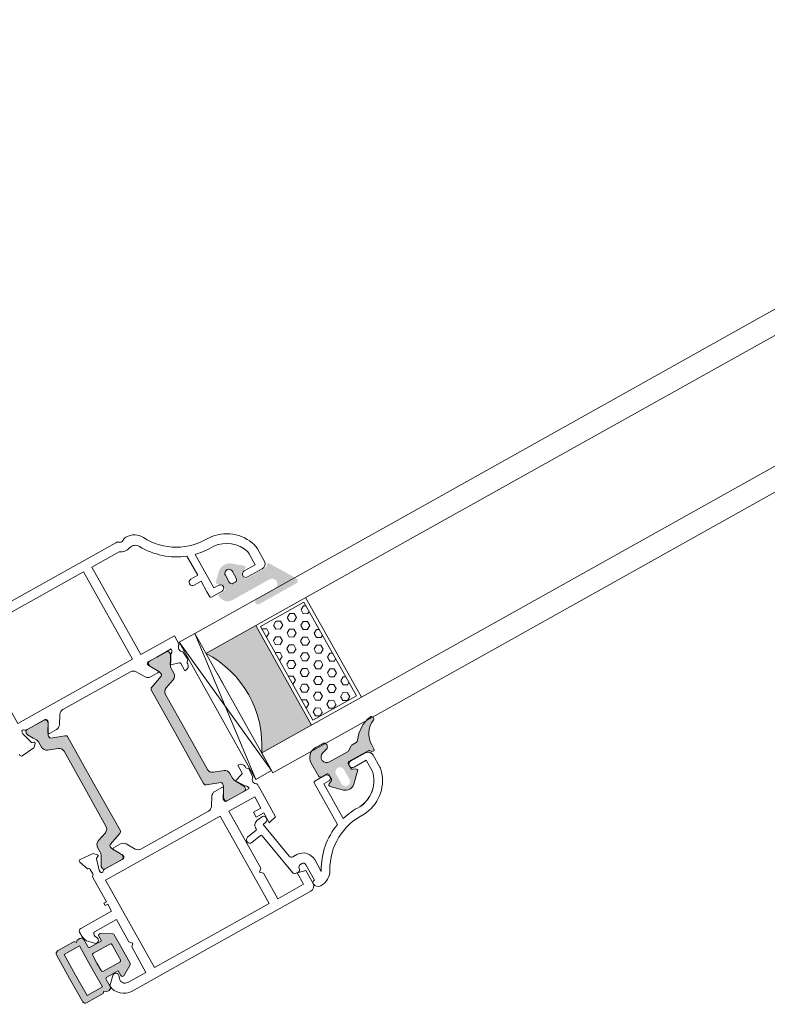
# Model space of a CAD drawing. Units: inches. Extents: x 3754 to 7821, y 34 to 1508.
# Drawn here: x 5090 to 5095, y 1142 to 1149 of the extents above; entities that cross this region are included whole.
import ezdxf

# ---------------------------------------------------------------- set-up
doc = ezdxf.new("R2010")
doc.units = ezdxf.units.IN
doc.header["$MEASUREMENT"] = 0
doc.layers.get('0').update_dxf_attribs({"lineweight": 0})

# ---------------------------------------------------------------- blocks, each defined once
blk = doc.blocks.new('A$C3D6C2CD6')
h = blk.add_hatch(color=256)
edge = h.paths.add_edge_path()
edge.add_arc((-395.2136542783519, -506.4073867205588), 0.3000000476836891, 90.00000000001222, 180.0000025044906, ccw=False)
edge.add_line((-395.2136542783519, -506.1073866728693), (-394.263654252125, -506.1073867205559))
edge.add_arc((-394.2636542783548, -505.807386720553), 0.2999999999999353, 270.00000500896, 360.0000006832555)
edge.add_line((-393.9636542783519, -505.8073867169732), (-393.9636542783519, -505.0249648419703))
edge.add_arc((-394.2636542783548, -505.0249648455501), 0.3000000000000398, 360.0000006832457, 420.005316240069)
edge.add_line((-394.1136783854818, -504.7651433076534), (-394.6636513171252, -504.4476648013296))
edge.add_arc((-394.5136542783548, -504.1878554705544), 0.3000000000000157, 134.6505175478678, 240.0006530420843, ccw=False)
edge.add_line((-394.7244884498359, -503.9744334657443), (-393.4193954540533, -502.6847512271997))
edge.add_arc((-392.0136542783548, -504.1073867205559), 1.999999999999976, 50.99020419608701, 134.6577677936913, ccw=False)
edge.add_line((-390.7547477788648, -502.5533100089523), (-389.0247965176331, -503.9547616134586))
edge.add_arc((-389.2136542783519, -504.1878554705544), 0.300000000000001, 288.68267608720674, 410.9848493277825, ccw=False)
edge.add_line((-389.1175563049292, -504.4720476229849), (-389.8597522438722, -504.7229992529464))
edge.add_arc((-389.7636542783548, -505.0071914080544), 0.299999999999973, 108.682674493355, 180.0000025044935)
edge.add_line((-390.0636542783541, -505.0071914211657), (-390.0636542783541, -505.8073867336643))
edge.add_arc((-389.7636542783548, -505.807386720553), 0.3000000000000081, 180.0000025044811, 270.0000050089533)
edge.add_line((-389.763654252125, -506.1073867205559), (-385.9869941221004, -506.1073867205559))
edge.add_arc((-385.9783993879209, -505.7866482403624), 0.3208536148071439, 268.4650292760254, 313.470498094686)
edge.add_line((-385.7576582018737, -506.0195009210728), (-385.4505910048465, -505.695254690836))
edge.add_arc((-385.2384589658541, -505.9073867205588), 0.2999999999999323, 31.750408247608675, 135.0000012522351, ccw=False)
edge.add_line((-384.9833544231842, -505.749520725767), (-382.135457952154, -510.3521104604951))
edge.add_arc((-382.5606453277105, -510.6151992205559), 0.5000000000000364, 269.9999999999955, 391.747547203125, ccw=False)
edge.add_line((-382.5606453277105, -511.1151992205559), (-390.0049588415568, -511.1151992205559))
edge.add_arc((-390.0049588415568, -510.622629168487), 0.4925700520683733, 89.99999999999989, 269.99999999999994, ccw=False)
edge.add_line((-390.0049588415568, -510.1300591164181), (-386.3556451700206, -510.1300566568752))
edge.add_arc((-386.3556458179373, -509.168719209163), 0.9613374477140065, 270.0000386158703, 450.0000386158703)
edge.add_line((-386.3556464658541, -508.2073817614436), (-393.7136541209929, -508.2073867205472))
edge.add_arc((-393.7136542783519, -506.4073867205588), 1.79999999999997, 180.0000025044766, 270.0000050089485, ccw=False)
edge.add_line((-395.5136542783548, -506.4073867992337), (-395.5136543260378, -506.4073867336628))
edge = h.paths.add_edge_path(flags=16)
edge.add_arc((-392.0136542783548, -503.807386720553), 0.7000000000000455, 360, 540)
edge.add_line((-392.7136542783519, -503.807386720553), (-392.7136542783519, -505.2073867205472))
edge.add_arc((-392.2136542783519, -505.2073867205544), 0.5, 180, 270)
edge.add_line((-392.2136542783519, -505.7073867205544), (-391.8136542783504, -505.7073867205544))
edge.add_arc((-391.8136542783541, -505.2073867205544), 0.5000000000000235, 270.0000000000028, 359.9999999999973)
edge.add_line((-391.3136542783541, -505.2073867205544), (-391.3136542783541, -503.807386720553))
h = blk.add_hatch(color=256)
h.paths.add_polyline_path([(-411.1741988810099, -513.7727908800298, 0.3141161260092559), (-410.9761471301572, -513.4916859995574, 0.1413012573385481), (-411.1357897446615, -512.8489231092608), (-411.2041334952119, -512.7305324156769, 0.1081411401852711), (-411.2320526489966, -512.6497056026274), (-411.577330922868, -512.0840489852999), (-412.0469203356988, -511.2705873910162, -0.1316524975873997), (-412.075055000907, -511.1655873910203), (-412.075055000907, -510.8539075289954, -0.4142135623725957), (-411.6750550009056, -510.453907528994), (-410.180073929947, -510.453907528994), (-408.2750550009041, -510.453907528994, -0.414213562373012), (-407.8750550009063, -510.8539075290027), (-407.8750550009063, -511.1655873910203, -0.1316524975873998), (-407.9031896661108, -511.2705873910162), (-408.4750550009048, -512.261087205974), (-408.5892474731991, -512.4588743698259, 0.02712996662985653), (-408.6104964193364, -512.4545324724168), (-408.7965036330315, -512.7767064171057, 0.02712996663462363), (-408.782118966501, -512.7929375955573), (-408.8142854854486, -512.8486516406701, 0.1316524975873997), (-408.9750550009048, -513.448651640676), (-408.9750550009048, -514.4005159735389, -0.3152987888789709), (-409.6330348575793, -515.3402085943308), (-411.4118148632297, -515.9876315696893, 0.3152987888789708), (-412.0697947199042, -516.9273241904739), (-412.0697947199078, -524.453907528994), (-412.0697947199078, -531.9804908675142, 0.315298788879), (-411.4118148632333, -532.9201834882988), (-409.6330348575866, -533.5676064636646, -0.3152987888790802), (-408.9750550009121, -534.5072990844492), (-408.9750550009121, -535.4591634173266, 0.1316524975873997), (-408.8142854854523, -536.0591634173179), (-408.7821189665046, -536.1148774624453, 0.02712996662749239), (-408.7965036330315, -536.1311086408896), (-408.6104964193364, -536.4532825855786, 0.0271299666225089), (-408.5892474732027, -536.4489406881767), (-408.4709098124804, -536.6539075289984), (-407.9031896661181, -537.6372276669717, -0.1316524975873998), (-407.8750550009136, -537.7422276669822), (-407.8750550009136, -538.0539075289998, -0.4142135623725123), (-408.2750550009114, -538.453907528994), (-410.180073929947, -538.453907528994), (-411.6750550009128, -538.453907528994, -0.4142135623737276), (-412.0750550009107, -538.0539075289998), (-412.0750550009107, -537.7422276669749, -0.1316524975873873), (-412.0469203357061, -537.6372276669717), (-411.5773309230062, -536.823766072921), (-411.2320526489966, -536.2581094553607, 0.1081411402052522), (-411.2041334952119, -536.1772826422966), (-411.1357897446651, -536.0588919487345, 0.1413012573395891), (-410.9761471301645, -535.4161290584307, 0.3141161257204507), (-411.1739968159636, -535.1350977236289), (-413.5408047915735, -534.2736500702886, -0.3152987888789708), (-413.8697947199071, -533.803803759889), (-413.8697947199071, -524.453907528994), (-413.8697947199034, -515.1040112980991, -0.3152987888789708), (-413.5408047915662, -514.6341649877068)])
h.paths.add_polyline_path([(-430.9664972496903, -514.6341649877068, -0.3152987888789708), (-430.637507321353, -515.1040112980991), (-430.6375073213494, -524.453907528994), (-430.6375073213494, -533.803803759889, -0.3152987888789708), (-430.9664972496867, -534.2736500702886), (-433.3333052250382, -535.1350977235415, 0.3141161259635257), (-433.5311549110957, -535.4161290584307, 0.1413012573403241), (-433.3715122965914, -536.0588919487345), (-433.3384583787301, -536.1161506772914, 0.1866113529054223), (-433.3127648209338, -536.2581094553607), (-432.4389257456023, -537.6896876716928, -0.06330359702676241), (-432.4322470403458, -537.7422276669749), (-432.4322470403458, -538.0539075289998, -0.4142135623735612), (-432.8322470403436, -538.453907528994), (-436.2322470403451, -538.453907528994, -0.4142135623724291), (-436.6322470403429, -538.0539075289998), (-436.6322470403429, -537.7422276669822, -0.1316524975873998), (-436.6041123751384, -537.6372276669717), (-436.0363922287761, -536.6539075289984), (-435.6930165558042, -536.0591634173179, 0.1316524975873997), (-435.5322470403444, -535.4591634173266), (-435.5322470403444, -534.5072990844492, -0.3152987888790802), (-434.8742671836699, -533.5676064636646), (-433.0954871780232, -532.9201834882988, 0.315298788879), (-432.4375073213487, -531.9804908675142), (-432.4375073213487, -524.453907528994), (-432.4375073213523, -516.9273241904739, 0.3152987888789708), (-433.0954871780268, -515.9876315696893), (-434.8742671836771, -515.3402085943308, -0.3152987888789709), (-435.5322470403516, -514.4005159735389), (-435.5322470403516, -513.448651640676, 0.1316524975873997), (-435.6930165558115, -512.8486516406701), (-436.0322470403516, -512.261087205974), (-436.6041123751456, -511.2705873910162, -0.1316524975873998), (-436.6322470403502, -511.1655873910203), (-436.6322470403502, -510.8539075290027, -0.4142135623730951), (-436.2322470403524, -510.453907528994), (-432.8322470403509, -510.453907528994, -0.4142135623730951), (-432.4322470403531, -510.8539075289954), (-432.4322470403531, -511.1655873910203, -0.06330359705429965), (-432.4389257456132, -511.218127386317), (-433.3127648209338, -512.6497056026274, 0.1866113528934932), (-433.3384583787301, -512.7916643806966), (-433.3715122965987, -512.8489231092608, 0.1413012573403244), (-433.5311549110993, -513.4916859995719, 0.3141161260015558), (-433.3331031602465, -513.7727908800298)])
blk.add_hatch(color=256).paths.add_polyline_path([(-392.3636603818704, -514.0965898295981), (-402.362342022494, -514.0965898295981, -0.2973399213660238), (-402.3628791318697, -534.0966874858568), (-392.3636603818704, -534.0966874858568)])
h = blk.add_hatch()
h.set_pattern_fill('HEX', color=256, scale=0.25, angle=-90.00000000000001, style=0)
h.set_pattern_definition([(90, (-2395.87420971087, -194.8440453053331), (1.374814999999999, -1.004953562931775e-15), [0.79375, -1.587499999999999]), (329.9999999999999, (-2395.87420971087, -194.8440453053331), (-0.6874075000000005, -1.190624715503902), [0.7937499999999972, -1.587499999999993]), (29.9999999999999, (-2395.87420971087, -194.0502953053287), (0.6874074999999992, -1.190624715503902), [0.7937499999999991, -1.587499999999998])])
h.paths.add_polyline_path([(-383.0084643259906, -514.6621254905549), (-383.0084643259906, -533.4465406603704), (-391.730996929291, -533.4465406603704), (-391.730996929291, -514.6621254905549)])
h = blk.add_hatch(color=256)
edge = h.paths.add_edge_path()
edge.add_arc((-382.6545166284595, -538.2680009249452), 0.4000000000000485, -65.95094510830683, 99.95280438578789, ccw=False)
edge.add_arc((-380.8614345968454, -542.2860672295137), 4.000000000000018, 114.0490548916836, 180.0000025044779)
edge.add_line((-384.8614345968454, -542.2860674043623), (-384.8614345968454, -543.0679031634354))
edge.add_arc((-385.1614345968446, -543.0679031670152), 0.299999999999951, 225.0131826067237, 360.0000006832516, ccw=False)
edge.add_line((-385.3735178182724, -543.2800840030686), (-385.6977644325343, -542.955844376731))
edge.add_arc((-385.9099697530946, -543.1679031670137), 0.3000000476838656, 404.9802114623613, 449.9999999999891)
edge.add_line((-385.9099697530946, -542.8679031193315), (-389.7640713155943, -542.8679031193315))
edge.add_arc((-389.7640713155961, -543.1679031670137), 0.3000000476836533, 90.00000000000537, 180.0000025044976)
edge.add_line((-390.0640713632783, -543.167903180125), (-390.0640713632783, -544.0843094301235))
edge.add_arc((-389.7640713155961, -544.0843094170123), 0.3000000476836465, 180.000002504465, 246.605527931778)
edge.add_line((-389.8831891375048, -544.359647342324), (-389.3449357469581, -544.5926706282553))
edge.add_arc((-389.4640713155932, -544.8680008232623), 0.2999999999999775, 314.08328900663406, 426.6018309781989, ccw=False)
edge.add_line((-389.2553603205088, -545.0834995947953), (-390.9702414969579, -546.745130770505))
edge.add_arc((-392.0140713155961, -545.6679031670137), 1.500000000000062, 225.9020907460676, 314.0979056114672, ccw=False)
edge.add_line((-393.0579012027119, -546.7451307041483), (-394.7728327213772, -545.0834507604959))
edge.add_arc((-394.5640713155954, -544.8680008232623), 0.2999999999999705, 113.39817562462261, 225.9033065197559, ccw=False)
edge.add_line((-394.6832069159573, -544.5926706419777), (-394.144953511186, -544.3596473498983))
edge.add_arc((-394.2640713155961, -544.0843094170123), 0.300000047683653, 293.3944684257889, 360.0000006832691)
edge.add_line((-393.9640712679102, -544.0843094134325), (-393.9640712679102, -543.167903163434))
edge.add_arc((-394.2640713155961, -543.1679031670137), 0.3000000476836533, 360.0000006832353, 449.9999999999945)
edge.add_line((-394.2640713155961, -542.8679031193315), (-395.3640712893684, -542.8679032146974))
edge.add_arc((-395.3640713155946, -542.5679031670152), 0.3000000476837681, 180.0000025044867, 270.0000050089355, ccw=False)
edge.add_line((-395.6640713632769, -542.5679031801265), (-395.6640713155939, -539.8680009106902))
edge.add_arc((-393.6640713155939, -539.8680008232623), 2.000000000000002, 89.99999999999989, 180.0000025044784, ccw=False)
edge.add_line((-393.6640713155939, -537.8680008232623), (-392.3005947530946, -537.8680008232623))
edge.add_arc((-392.3005947530946, -538.4680008232681), 0.6000000000001933, -73.84964386834332, 89.99999999999989, ccw=False)
edge.add_line((-392.1336993795194, -539.0443218573055), (-393.0422931295197, -539.3076031072997))
edge.add_arc((-392.7636621511265, -540.2679512943723), 0.9999519301072061, 106.1793132974637, 270.0194248394307)
edge.add_line((-392.763323140025, -541.2679031670123), (-389.1789023349775, -541.2679031670123))
edge.add_arc((-389.1789023349775, -540.7679031670123), 0.4999999999999361, 270.0000000000037, 303.8550258650791)
edge.add_line((-388.9003556240823, -541.183128081786), (-388.1096229510622, -540.6526782522415))
edge.add_arc((-387.831076240167, -541.0679031670152), 0.4999999999998793, 89.99999999994952, 123.85502586508099, ccw=False)
edge.add_line((-387.831076240167, -540.5679031670152), (-387.0197977676835, -540.5679031670152))
edge.add_arc((-387.0197977676835, -540.0679031670152), 0.5000000000001066, 269.9999999999499, 325.1336104363564)
edge.add_arc((-381.6866299093454, -543.7837234795152), 6.000000000000001, 99.95280438580102, 145.1336104363551, ccw=False)
edge = h.paths.add_edge_path(flags=16)
edge.add_arc((-392.0140713155961, -545.6679031670137), 0.7999999999999545, 180, 360)
edge.add_line((-391.2140713155932, -545.6679031670137), (-391.2140713155932, -543.6679031670137))
edge.add_arc((-392.0140713155961, -543.6679031670137), 0.7999999999999545, 360, 540)
edge.add_line((-392.8140713155954, -543.6679031670137), (-392.8140713155954, -545.6679031670137))
for p, q in [((-402.3636603818704, -510.096589829598), (-405.5136603818682, -537.639753892101)), ((-402.3636603818704, -537.639753892101), (-405.5136603818682, -510.096589829598)), ((-362.3636603818704, -510.096589829598), (-402.3636603818704, -510.096589829598)), ((171.3069374245205, -510.0965898295979), (-362.3636603818704, -510.096589829598)), ((-362.3636603818704, -514.0965898295981), (-402.362342022494, -514.0965898295981)), ((-392.3636603818704, -534.0966874858568), (-392.3636603818704, -514.0965898295981)), ((-382.3636603818704, -534.0966874858568), (-382.3636603818704, -514.0965898295981)), ((-362.3636603818704, -514.0965898295981), (171.3069374245205, -514.096589829598)), ((-402.3625373349932, -517.098249985851), (-402.3636603818704, -517.098249985851)), ((-402.3626349912447, -520.0966874858568), (-402.3626349912447, -518.0966874858568)), ((-362.3636603818704, -534.0966874858568), (-402.3628791318697, -534.0966874858568)), ((-402.3626349912447, -538.0966874858568), (-402.3628791318697, -534.0966874858568)), ((171.3069374245204, -534.0966874858567), (-362.3636603818704, -534.0966874858568)), ((-362.3636603818704, -538.0966874858568), (-402.3626349912447, -538.0966874858568)), ((-362.3636603818704, -538.0966874858568), (171.3069374245204, -538.0966874858567))]:
    blk.add_line(p, q)
at = {"lineweight": 5}
blk.add_lwpolyline([(-442.5420546614805, -489.4539082594783), (-406.6942212742688, -489.4539082594783, -0.1844830881382777), (-406.0275546076045, -489.7085522669803, 0.3819660112501296), (-405.3608879409367, -489.7085522669803, -0.184483088138273), (-404.6942212742688, -489.4539082594783), (-404.6496256206738, -489.4539082594783, -0.2765991479791688), (-402.0045879457866, -491.0383604155649, 0.291183683711751), (-391.9968786098361, -496.6719389969584, -0.3122248884578851), (-385.6779907354939, -501.6513505112234, -0.07467194981265081), (-385.5456490954894, -502.5325630454317), (-385.5456490954894, -505.0622452378302, -0.3827652300663887), (-386.5397652101019, -505.9539082594783), (-389.4897639959745, -505.9539082594783, -0.9999999999999999), (-389.4897639959745, -504.7539082594739), (-387.2456490954901, -504.7539082594739), (-387.2456490954901, -502.5325630454026, 0.07467194981266481), (-387.3029971394826, -502.1507042806042, 0.3077129232212359), (-392.0142268280688, -498.3748750312079, -0.071814365341752), (-395.5397639959701, -498.0275268060213), (-395.5397639959774, -504.753908217739), (-394.5897639959767, -504.753908217739, -1.000000043711074), (-394.5897640484291, -505.9539082177361), (-396.7007524504843, -505.9539082177361, -0.3551587442206227), (-396.9454797834042, -505.7549820126005), (-396.9454797834042, -504.753908217739), (-396.9454797834042, -502.6539082177405), (-398.3454797834056, -502.6539082177405, -0.4142135623731504), (-398.9454797834042, -502.0539082177419, -0.4142135623731504), (-398.3454797834056, -501.4539082177361), (-396.9454797834042, -501.4539082177361), (-396.9454797834042, -497.5911580766769, -0.1768842192029087), (-403.3920437036904, -492.0440571732178, 0.3601819058051146), (-404.9976315407293, -491.4226811000989, -0.2342292901454737), (-406.9330725227046, -491.1539082594826), (-412.4265088880165, -491.1539082594826), (-412.4265088880165, -508.703907528994), (-405.6942212742688, -508.703907528994), (-405.6942212742688, -510.453907528994, 0.602994627237582), (-405.7900032639627, -511.8799075290444), (-405.658720500669, -513.3804763804947, -0.2216946626429585), (-405.7165380840306, -513.5393288852356), (-405.9759846934685, -513.7987754946953, 0.1989123673796789), (-406.0638526590701, -514.0109075289947), (-406.0638526590701, -514.1539075289984, -0.414213562373095), (-406.8638526590694, -514.953907528994), (-407.0638526590701, -514.953907528994), (-407.0638526590701, -513.5119075289986, 0.3394542588634027), (-407.2862069455368, -513.222129781112), (-408.6916164680697, -512.8455514344969, -0.1608882107322541), (-408.7965036330315, -512.7767064171057), (-408.6104964193364, -512.4545324724168, -0.09434981304968637), (-408.5398526590689, -512.4791611885448), (-407.9386841336709, -511.4379067585978, -0.1184121939562593), (-407.6814310657755, -511.1668768290983, 0.254024749687079), (-407.294221274271, -510.453907528994), (-410.180073929947, -510.453907528994), (-411.9027628084514, -510.453907528994, 0.414213562373095), (-412.2027628084506, -510.7539075289969), (-412.2027628084506, -511.0594270743822), (-411.2320526489966, -512.6497056026274, -0.5855240683194672), (-411.4027628084514, -512.953907528994), (-412.8283460418752, -512.953907528994, -0.2614125764230005), (-413.681896839149, -512.4749171608419), (-414.6231494177046, -510.9328978971607, 0.2614125764230484), (-415.4767002149783, -510.453907528994), (-429.0681172549521, -510.453907528994, 0.2614125764230005), (-429.9216680522259, -510.9328978971607), (-430.8629206307814, -512.4749171608419, -0.2614125764230483), (-431.7164714280552, -512.953907528994), (-433.1420546614791, -512.953907528994, -0.5855240683194672), (-433.3127648209338, -512.6497056026274), (-432.3420546614798, -511.0594270743822), (-432.3420546614798, -510.7539075289969, 0.414213562373095), (-432.6420546614791, -510.453907528994), (-436.4224394192242, -510.453907528994, -0.2679491924281694), (-436.6822470403458, -510.3039075289998, 0.7673269879743017), (-437.2420546614812, -510.453907528994), (-437.2420546614812, -510.7539075289969), (-436.7085071279398, -512.7451340324187, 0.2679491924313009), (-436.5670857717014, -512.8865553886571), (-436.2902908524593, -512.9607223637431, -0.5773502691902233), (-436.200633305245, -513.2953288852295), (-436.7415961246843, -513.8362917046761), (-439.2159079386547, -514.0527659384243, -0.5486187866269053), (-439.5239624477144, -513.6513014859956)], format="xyb", dxfattribs=at)
for points in [[(-414.1265088880173, -508.703907528994), (-414.1265088880173, -491.1539082594826), (-437.1283085819159, -491.1539082594826), (-437.1283085819159, -508.703907528994)], [(-437.1283085819159, -540.203907528994), (-414.1265088880173, -540.203907528994), (-414.1265088880173, -557.7539067985199), (-437.1283085819159, -557.7539067985199), (-437.1283085819159, -540.203907528994)]]:
    blk.add_lwpolyline(points, close=True, dxfattribs=at)
for points in [[(-391.3136542783541, -503.807386720553, 0.9999999999999999), (-392.7136542783519, -503.807386720553), (-392.7136542783519, -505.2073867205544, 0.414213562373095), (-392.2136542783519, -505.7073867205544), (-391.8136542783541, -505.7073867205544, 0.4142135623730673), (-391.3136542783541, -505.2073867205544)], [(-382.7236513941098, -537.8740207424707, -0.8839768421143929), (-382.4915091710391, -538.6332796799106, 0.2959806986644092), (-384.8614345968454, -542.2860674043623), (-384.8614345968454, -543.0679031634354, -0.6680954449339539), (-385.3735178182724, -543.2800840030686), (-385.6977644325343, -542.955844376731, 0.1990021289948346), (-385.9099697530946, -542.8679031193315), (-389.7640713155961, -542.8679031193315, 0.4142135751759365), (-390.0640713632783, -543.167903180125), (-390.0640713632783, -544.0843094301235, 0.2990896802953071), (-389.8831891375048, -544.359647342324), (-389.3449357469581, -544.592670628248, -0.5346151596852246), (-389.2553603205088, -545.0834995947953), (-390.9702414969615, -546.745130770505, -0.4050204432463381), (-393.0579012027119, -546.7451307041483), (-394.7728327213772, -545.0834507605032, -0.5345399202780385), (-394.6832069159573, -544.5926706419777), (-394.144953511186, -544.359647349891, 0.2990897127634807), (-393.9640712679102, -544.0843094134325), (-393.9640712679102, -543.167903163434, 0.414213558880402), (-394.2640713155961, -542.8679031193315), (-395.3640712893684, -542.8679032146974, -0.4142135751757145), (-395.6640713632769, -542.5679031801265), (-395.6640713155939, -539.8680009106902, -0.4142135751758663), (-393.6640713155939, -537.8680008232623), (-392.3005947530946, -537.8680008232623, -0.8681355895867251), (-392.1336993795194, -539.0443218573055), (-393.0422931295179, -539.3076031073069, 0.8680626529308889), (-392.763323140025, -541.2679031670123), (-389.1789023349775, -541.2679031670123, 0.1488043645892922), (-388.9003556240823, -541.183128081786), (-388.1096229510622, -540.6526782522415, -0.1488043645895411), (-387.831076240167, -540.5679031670152), (-387.0197977676835, -540.5679031670152, 0.2453164245796816), (-386.6095540862734, -540.3537354987493, -0.199732625813473)]]:
    blk.add_lwpolyline(points, format="xyb", close=True)
for points in [[(-430.6375073213494, -533.803803759889, -0.3152987888789708), (-430.9664972496867, -534.2736500702886), (-433.3335292855554, -535.1351792748974, 0.313898216910651), (-433.5311549110957, -535.4161290584307, 0.1413012573403241), (-433.3715122965914, -536.0588919487345), (-433.0280258690473, -536.6539075289984), (-432.4603817055504, -537.6372276669717, -0.1316524975873873), (-432.4322470403458, -537.7422276669749), (-432.4322470403458, -538.0539075289998, -0.4142135623732282), (-432.8322470403436, -538.453907528994), (-436.2322470403451, -538.453907528994, -0.414213562373095), (-436.6322470403429, -538.0539075289998), (-436.6322470403429, -537.7422276669822, -0.1316524975873998), (-436.6041123751384, -537.6372276669717), (-436.0363922287761, -536.6539075289984), (-435.6930165558042, -536.0591634173179, 0.1316524975873997), (-435.5322470403444, -535.4591634173266), (-435.5322470403444, -534.5072990844492, -0.3152987888790801), (-434.8742671836699, -533.5676064636646), (-433.0954871780232, -532.9201834882988, 0.315298788879), (-432.4375073213487, -531.9804908675142), (-432.4375073213487, -524.453907528994), (-432.4375073213523, -516.9273241904739, 0.3152987888789708), (-433.0954871780268, -515.9876315696893), (-434.8742671836771, -515.3402085943308, -0.3152987888789709), (-435.5322470403516, -514.4005159735389), (-435.5322470403516, -513.448651640676, 0.1316524975873997), (-435.6930165558115, -512.8486516406701), (-436.0322470403516, -512.261087205974), (-436.6041123751456, -511.2705873910162, -0.1316524975873998), (-436.6322470403502, -511.1655873910203), (-436.6322470403502, -510.8539075290027, -0.414213562373095), (-436.2322470403524, -510.453907528994), (-432.8322470403509, -510.453907528994, -0.414213562373095), (-432.4322470403531, -510.8539075289954), (-432.4322470403531, -511.1655873910203, -0.1316524975873997), (-432.4603817055577, -511.2705873910162), (-433.3715122965987, -512.8489231092608, 0.1413012573403244), (-433.5311549110993, -513.4916859995719, 0.3137019356292425), (-433.3335292855627, -513.7726357830979), (-430.9664972496903, -514.6341649877068, -0.3152987888789708), (-430.637507321353, -515.1040112980991), (-430.6375073213494, -524.453907528994)], [(-413.8697947199071, -533.803803759889, 0.3152987888789708), (-413.5408047915735, -534.2736500702886), (-411.1737727557011, -535.1351792748974, -0.313898216910651), (-410.9761471301645, -535.4161290584307, -0.1413012573403241), (-411.1357897446651, -536.0588919487345), (-411.4792761722092, -536.6539075289911), (-412.0469203357061, -537.6372276669717, 0.1316524975873873), (-412.0750550009107, -537.7422276669749), (-412.0750550009107, -538.0539075289998, 0.4142135623732282), (-411.6750550009128, -538.453907528994), (-408.2750550009114, -538.453907528994, 0.414213562373095), (-407.8750550009136, -538.0539075289998), (-407.8750550009136, -537.7422276669822, 0.1316524975873998), (-407.9031896661181, -537.6372276669717), (-408.4709098124804, -536.6539075289984), (-408.8142854854523, -536.0591634173179, -0.1316524975873997), (-408.9750550009121, -535.4591634173266), (-408.9750550009121, -534.5072990844492, 0.3152987888790801), (-409.6330348575866, -533.5676064636646), (-411.4118148632333, -532.9201834882988, -0.315298788879), (-412.0697947199078, -531.9804908675142), (-412.0697947199078, -524.453907528994), (-412.0697947199042, -516.9273241904739, -0.3152987888789708), (-411.4118148632297, -515.9876315696893), (-409.6330348575793, -515.3402085943308, 0.3152987888789709), (-408.9750550009048, -514.4005159735389), (-408.9750550009048, -513.448651640676, -0.1316524975873997), (-408.8142854854486, -512.8486516406701), (-408.4750550009048, -512.261087205974), (-407.9031896661108, -511.2705873910162, 0.1316524975873998), (-407.8750550009063, -511.1655873910203), (-407.8750550009063, -510.8539075290027, 0.414213562373095), (-408.2750550009041, -510.453907528994), (-411.6750550009056, -510.453907528994, 0.414213562373095), (-412.075055000907, -510.8539075289954), (-412.075055000907, -511.1655873910203, 0.1316524975873997), (-412.0469203356988, -511.2705873910162), (-411.1357897446615, -512.8489231092608, -0.1413012573403244), (-410.9761471301572, -513.4916859995719, -0.3137019356292425), (-411.1737727556938, -513.7726357830979), (-413.5408047915662, -514.6341649877068, 0.3152987888789708), (-413.8697947199034, -515.1040112980991), (-413.8697947199071, -524.453907528994)], [(-411.9027628084514, -538.453907528994, -0.4142135623730951), (-412.2027628084506, -538.1539075289984), (-412.2027628084506, -537.8483879836131), (-411.2320526489966, -536.2581094553607, 0.585524068319956), (-411.4027628084514, -535.953907528994), (-412.8283460418752, -535.953907528994, 0.2614125764230327), (-413.681896839149, -536.4328978971607), (-414.6231494177046, -537.9749171608419, -0.2614125764230263), (-415.4767002149783, -538.453907528994), (-429.0681172549521, -538.453907528994, -0.2614125764230555), (-429.9216680522259, -537.9749171608419), (-430.8629206307814, -536.4328978971607, 0.2614125764229777), (-431.7164714280552, -535.953907528994), (-433.1420546614791, -535.953907528994, 0.585524068319956), (-433.3127648209338, -536.2581094553607), (-432.3420546614798, -537.8483879836131), (-432.3420546614798, -538.1539075289984, -0.4142135623730951), (-432.6420546614791, -538.453907528994), (-436.4224394192242, -538.453907528994, 0.2679491924282913), (-436.6822470403458, -538.6039075290028, -0.7673269879746425), (-437.2420546614812, -538.453907528994), (-437.2420546614812, -538.1539075289984), (-436.7085071279398, -536.1626810255693, -0.2679491924312257), (-436.5670857717014, -536.0212596693309), (-436.2902908524593, -535.9470926942595, 0.577350269189328), (-436.200633305245, -535.6124861727585), (-436.7415961246843, -535.0715233533192), (-439.2159079386547, -534.855049119571, 0.54861878662667), (-439.5239624477144, -535.2565135719924), (-438.9061615715436, -536.953907528994), (-438.8420546614798, -536.953907528994, -0.414213562372873), (-438.5420546614805, -537.2539075289969), (-438.5420546614805, -538.1539082594827, -0.267949192431432), (-438.692054661482, -538.4137158806116, 0.2679491924311038), (-438.8420546614798, -538.6735235017477), (-438.8420546614798, -538.6735235017477), (-438.8420546614798, -543.5822605303692), (-439.3420546614798, -543.5822605303692), (-439.3420546614798, -544.0822605303692), (-438.8420546614798, -544.0822605303692), (-438.8420546614798, -545.453906798517), (-445.0420546614805, -545.453906798517, 0.414213562373095), (-445.5420546614805, -545.953906798517), (-445.5420546614805, -546.7254796737689, 0.1989123673796701), (-444.9562682238538, -548.1396932361386), (-444.0420546614805, -549.0539067985155), (-443.7950948753787, -549.0539067985155, 0.5363843728584629), (-443.3342771878088, -548.3598782984918), (-443.5498321351515, -547.847935298545, -0.536384372858068), (-443.0890144475816, -547.1539067985141), (-438.8420546614798, -547.1539067985141), (-438.8420546614798, -551.6539067985141), (-438.3420546614798, -552.1539067985141), (-438.8420546614798, -552.6539067985141), (-438.8420546614798, -557.7539067985199), (-442.4721022816084, -557.7539067985199, -0.5081229316014317), (-443.4245264288074, -556.4491310714075), (-443.2508187778185, -555.9062946620688, 0.5081229316014626), (-443.7270308514162, -555.2539067985199), (-444.0420546614805, -555.2539067985199), (-445.5283614786749, -556.7402136157107, 0.3864876608333272), (-442.5420546614805, -559.453906798517), (-425.6204255816228, -559.453906798517), (-425.6181379678746, -559.453906798517), (-406.6942212742688, -559.453906798517, 0.414213562373095), (-405.6942212742688, -558.453906798517), (-405.6942212742688, -555.8558305872139), (-407.1942212742688, -555.453906798517), (-407.1942212742688, -557.7539067985199), (-412.3942212742695, -557.7539067985199), (-412.3942212742695, -552.6539067985141), (-412.8942212742695, -552.1539067985141), (-412.3942212742695, -551.6539067985141), (-412.3942212742695, -540.203907528994), (-407.1942212742688, -540.203907528994), (-407.1942212742688, -542.4539068386002), (-408.6945044147324, -542.4539068386002), (-408.6942212742688, -543.453906798517), (-407.1942212742688, -543.453906798517), (-407.1942212742688, -545.453906798517), (-405.6942212742688, -545.0519830099147), (-405.6942212742688, -540.319235383955), (-405.6942212742688, -538.453907528994, -0.602994627237582), (-405.7900032639627, -537.0279075289582), (-405.658720500669, -535.5273386774934, 0.2216946626429585), (-405.7165380840306, -535.3684861727597), (-405.9759846934685, -535.1090395632928, -0.1989123673796789), (-406.0638526590701, -534.8969075289933), (-406.0638526590701, -534.7539075289969, 0.414213562373095), (-406.8638526590694, -533.953907528994), (-407.0638526590701, -533.953907528994), (-407.0638526590701, -535.3959075289968, -0.3394542588634027), (-407.2862069455368, -535.6856852768833), (-408.6916164680697, -536.0622636234984, 0.1608882107322541), (-408.7965036330315, -536.1311086408896), (-408.6104964193364, -536.4532825855786, 0.09434981304968637), (-408.5398526590689, -536.4286538694578), (-407.9386841336709, -537.4699082993975, 0.1184121939562593), (-407.6814310657755, -537.7409382288897, -0.254024749687079), (-407.294221274271, -538.453907528994), (-410.180073929947, -538.453907528994)]]:
    blk.add_lwpolyline(points, format="xyb", close=True, dxfattribs=at)
for points in [[(-405.5136603818682, -537.639753892101), (-402.3636603818704, -537.639753892101), (-402.3636603818704, -510.096589829598), (-405.5136603818682, -510.096589829598), (-405.5136603818682, -537.639753892101)], [(-438.8420546614798, -543.5822605303692), (-439.3420546614798, -543.5822605303692), (-439.3420546614798, -544.0822605303692), (-438.8420546614798, -544.0822605303692)]]:
    blk.add_lwpolyline(points)
for points in [[(-383.0084643259906, -514.6621254905549), (-383.0084643259906, -533.4465406603704), (-391.730996929291, -533.4465406603704), (-391.730996929291, -514.6621254905549)], [(-437.1283085819159, -540.203907528994), (-414.1265088880173, -540.203907528994), (-414.1265088880173, -557.7539067985199), (-437.1283085819159, -557.7539067985199), (-437.1283085819159, -540.203907528994)]]:
    blk.add_lwpolyline(points, close=True)
for points in [[(-391.9887555191417, -550.7332943493384, 0.3083299789453745), (-387.0895323017357, -546.8158582796677, 0.07467194981265689), (-387.0233614817407, -546.3752520125636), (-387.0233614817407, -544.1539067985141), (-389.4674763822295, -544.1539067985141, -0.9999999999999999), (-389.4674763822295, -542.953906798517), (-386.5174775963533, -542.953906798517, -0.3827652300663756), (-385.5233614817407, -543.8455698201651), (-385.5233614817407, -546.3752520125636, -0.07467194981265689), (-385.6557031217599, -547.2564645467646, -0.3122248884578904), (-391.9745909960875, -552.2358760610368, 0.2911836837117821), (-401.9823003320416, -557.8694546424376, -0.2765991479792066), (-404.6273380069288, -559.453906798517), (-404.6942212742688, -559.453906798517, -0.3971457751812859), (-405.6925034588021, -558.5124958763554, -0.3901311175524559), (-405.1942212742688, -558.0539067985155), (-405.1942212742688, -554.953906798517, 0.414213562373095), (-405.6942212742688, -554.453906798517), (-405.9942212742681, -554.453906798517, 0.414213562373095), (-406.4942212742681, -554.953906798517, -0.414213562373095), (-406.9942212742681, -555.453906798517), (-407.4023532859683, -555.453906798517, -0.3622532881371878), (-407.8942212743132, -555.0437170543009), (-409.4032454689514, -546.779174341209, 0.3960121918375616), (-409.6235498339774, -546.6164906396589), (-411.536560846278, -546.9657899663143, -0.3962090996391555), (-412.1975471767582, -546.4773369941977, -0.3957758789566838), (-411.7517630326802, -545.7876346693592), (-409.8386722382456, -545.4383155471587, 0.3963895337840714), (-409.6901223513996, -545.2080177013704, -0.4145953429834701), (-408.8862418218705, -544.0433792584154), (-407.9019935812103, -543.863665212506, -1), (-407.6864489673681, -545.0441483845207), (-408.2772028173677, -545.152014225816), (-406.9823276474126, -552.243717054298, 0.3622532881371878), (-406.4904596590677, -552.6539067985141), (-405.6942212742688, -552.6539067985141, -0.414213562373095), (-403.3942212742695, -554.953906798517), (-403.3942212742695, -557.3079695149718, 0.02859741808005116), (-403.304819169487, -557.16168072047, -0.1801170522006337), (-396.9231921696555, -551.5306371593906), (-396.9231921696555, -543.1528330454021, -0.3551587442206226), (-396.6784648367357, -542.9539068402519), (-394.5674764346804, -542.9539068402519, -1.000000043711075), (-394.5674763822281, -544.153906840249), (-395.5174763822288, -544.153906840249), (-395.5174763822215, -551.0863728140903, -0.0730836566507632), (-391.9886908218359, -550.7332973392622, 0.2607399164781958), (-387.4596000367237, -547.7245568165381)], [(-395.5174763822288, -544.153906840249), (-395.5174763822288, -544.153906840249), (-394.5674763822281, -544.153906840249, 1.000000043711453), (-394.5674764346804, -542.9539068402519)], [(-385.5174754934233, -543.9539089014434, 0.4142135623731616), (-386.5174775963533, -542.953906798517), (-389.4674763822295, -542.953906798517, 0.9999999999999999), (-389.4674763822295, -544.1539067985141), (-387.7072520651891, -544.1539067985141)]]:
    blk.add_lwpolyline(points, format="xyb")
blk.add_arc((-417.6917567290329, -524.0962269883312), 18.3025598906642, 326.8798308944789, 33.11709171095732)
blk = doc.blocks.new('A$C4EF45B9A')
h = blk.add_hatch(color=256)
edge = h.paths.add_edge_path()
edge.add_line((-1.501409860793501e-05, 5.213579251669216), (-1.501409860793501e-05, 2.383436365356829))
edge.add_arc((0.2999849859005589, 2.383436365360918), 0.2999999999991668, 180.0000000007809, 239.036243468703)
edge.add_line((0.1456362592762162, 2.126188487645777), (2.045636259274033, 0.9861884876427212))
edge.add_arc((2.199984985901586, 1.243436365356682), 0.2999999999998063, 239.0362434680614, 360.0000000001393)
edge.add_line((2.499984985901392, 1.243436365357411), (2.499984985901392, 2.213579251669216))
edge.add_line((2.499984985901392, 2.213579251669216), (4.761187879659701, 2.213579251665578))
edge.add_arc((4.761187879659815, 1.91357925166642), 0.2999999999991587, -2.1714186004828662e-11, 90.00000000002171, ccw=False)
edge.add_line((5.061187879658974, 1.913579251666306), (5.061187879662612, 0.4999973855537974))
edge.add_arc((5.561187879662612, 0.4999973855537974), 0.5, 180, 270)
edge.add_line((5.561187879662612, -2.614446202642284e-06), (6.141961441142485, -2.614446202642284e-06))
edge.add_line((6.141961441142485, -2.614446202642284e-06), (6.423747255783383, 0.3161681989931822))
edge.add_line((6.423747255783383, 0.3161681989931822), (6.705533070420643, -2.614446202642284e-06))
edge.add_line((6.705533070420643, -2.614446202642284e-06), (10.06118787966261, -2.614446202642284e-06))
edge.add_arc((10.06118787966261, 0.4999973855537974), 0.5, 270, 360)
edge.add_line((10.56118787966261, 0.4999973855537974), (10.56118787966261, 5.213579251669216))
edge.add_line((10.56118787966261, 5.213579251669216), (10.56118787966261, 9.927161117780997))
edge.add_arc((10.06118787966261, 9.927161117780997), 0.5, 0, 90)
edge.add_line((10.06118787966261, 10.427161117781), (6.705533070420643, 10.427161117781))
edge.add_line((6.705533070420643, 10.427161117781), (6.423747255783383, 10.11099030434161))
edge.add_line((6.423747255783383, 10.11099030434161), (6.141961441142485, 10.427161117781))
edge.add_line((6.141961441142485, 10.427161117781), (5.561187879662612, 10.427161117781))
edge.add_arc((5.561187879662612, 9.927161117780997), 0.5, 90, 180)
edge.add_line((5.061187879662612, 9.927161117780997), (5.061187879658974, 8.513579251668489))
edge.add_arc((4.761187879657996, 8.513579251666556), 0.3000000000009777, -89.99999999967429, 3.6908431866322644e-10, ccw=False)
edge.add_line((4.761187879659701, 8.213579251665578), (2.499984985901392, 8.213579251665578))
edge.add_line((2.499984985901392, 8.213579251665578), (2.499984985901392, 9.183722137977384))
edge.add_arc((2.199984985901586, 9.183722137978114), 0.2999999999998062, 359.9999999998606, 480.9637565319386)
edge.add_line((2.045636259274033, 9.440970015692074), (0.1456362592762162, 8.300970015689018))
edge.add_arc((0.2999849859005589, 8.043722137973877), 0.299999999999167, 120.963756531297, 179.999999999219)
edge.add_line((-1.501409860793501e-05, 8.043722137977966), (-1.501409860793501e-05, 5.213579251669216))
h.paths.add_polyline_path([(9.361187879661884, 5.213579251669216), (9.361187879661884, 1.08327895855291), (6.261187879659701, 1.08327895855291), (6.261187879659701, 5.213579251665578), (6.261187879659701, 9.343879544781885), (9.361187879661884, 9.343879544781885)], flags=16)
edge = h.paths.add_edge_path(flags=16)
edge.add_line((1.19998498590212, 5.213579251665578), (1.19998498590212, 6.713579251665578))
edge.add_arc((1.499984985903234, 6.713579251667374), 0.300000000001114, 90.00000000035169, 180.000000000343, ccw=False)
edge.add_line((1.499984985901392, 7.013579251668489), (4.761187879659701, 7.013579251668489))
edge.add_arc((4.76118787966143, 6.713579251667307), 0.300000000001182, 3.647073754109442e-10, 90.00000000033009, ccw=False)
edge.add_line((5.061187879662612, 6.713579251669216), (5.061187879662612, 5.213579251669216))
edge.add_line((5.061187879662612, 5.213579251669216), (5.061187879662612, 3.713579251665578))
edge.add_arc((4.76118787966143, 3.713579251667488), 0.300000000001182, 269.9999999996699, 359.99999999963524, ccw=False)
edge.add_line((4.761187879659701, 3.413579251666306), (1.499984985901392, 3.413579251666306))
edge.add_arc((1.499984985903234, 3.71357925166742), 0.300000000001114, 179.9999999996569, 269.99999999964825, ccw=False)
edge.add_line((1.19998498590212, 3.713579251669216), (1.19998498590212, 5.213579251665578))
for points in [[(-1.501409860793501e-05, 5.213579251669216), (-1.501409860793501e-05, 2.383436365356829, 0.2634471391022799), (0.1456362592762162, 2.126188487645777), (2.045636259274033, 0.9861884876427212, 0.5829708565576115), (2.499984985901392, 1.243436365357411), (2.499984985901392, 2.213579251669216), (4.761187879659701, 2.213579251665578, -0.4142135623733172), (5.061187879658974, 1.913579251666306), (5.061187879662612, 0.4999973855537974, 0.4142135623730951), (5.561187879662612, -2.614446202642284e-06), (6.141961441142485, -2.614446202642284e-06), (6.423747255783383, 0.3161681989931822), (6.705533070420643, -2.614446202642284e-06), (10.06118787966261, -2.614446202642284e-06, 0.4142135623730951), (10.56118787966261, 0.4999973855537974), (10.56118787966261, 5.213579251669216), (10.56118787966261, 9.927161117780997, 0.4142135623730951), (10.06118787966261, 10.427161117781), (6.705533070420643, 10.427161117781), (6.423747255783383, 10.11099030434161), (6.141961441142485, 10.427161117781), (5.561187879662612, 10.427161117781, 0.4142135623730951), (5.061187879662612, 9.927161117780997), (5.061187879658974, 8.513579251668489, -0.4142135623733172), (4.761187879659701, 8.213579251665578), (2.499984985901392, 8.213579251665578), (2.499984985901392, 9.183722137977384, 0.5829708565576115), (2.045636259274033, 9.440970015692074), (0.1456362592762162, 8.300970015689018, 0.2634471391022799), (-1.501409860793501e-05, 8.043722137977966)], [(1.19998498590212, 5.213579251665578), (1.19998498590212, 6.713579251665578, -0.4142135623730506), (1.499984985901392, 7.013579251668489), (4.761187879659701, 7.013579251668489, -0.4142135623729176), (5.061187879662612, 6.713579251669216), (5.061187879662612, 5.213579251669216), (5.061187879662612, 3.713579251665578, -0.4142135623729176), (4.761187879659701, 3.413579251666306), (1.499984985901392, 3.413579251666306, -0.4142135623730506), (1.19998498590212, 3.713579251669216)]]:
    blk.add_lwpolyline(points, format="xyb", close=True)
blk.add_lwpolyline([(9.361187879661884, 5.213579251669216), (9.361187879661884, 1.08327895855291), (6.261187879659701, 1.08327895855291), (6.261187879659701, 5.213579251665578), (6.261187879659701, 9.343879544781885), (9.361187879661884, 9.343879544781885)], close=True)

msp = doc.modelspace()

# ---------------------------------------------------------------- block references
at = {"yscale": 0.0374999999994543}
for name, p, xscale, zscale, rotation in [('A$C3D6C2CD6', (5095.392908237817, 1168.591120672067), 0.03750000000057652, 0.03750000000057652, 29.22412936059983), ('A$C4EF45B9A', (5091.182181725028, 1142.28626222445), -0.03750000000057651, 0.03750000000000001, 29.22412936059984)]:
    msp.add_blockref(name, p, dxfattribs=dict(at, xscale=xscale, zscale=zscale, rotation=rotation))

doc.saveas('drawing.dxf')
